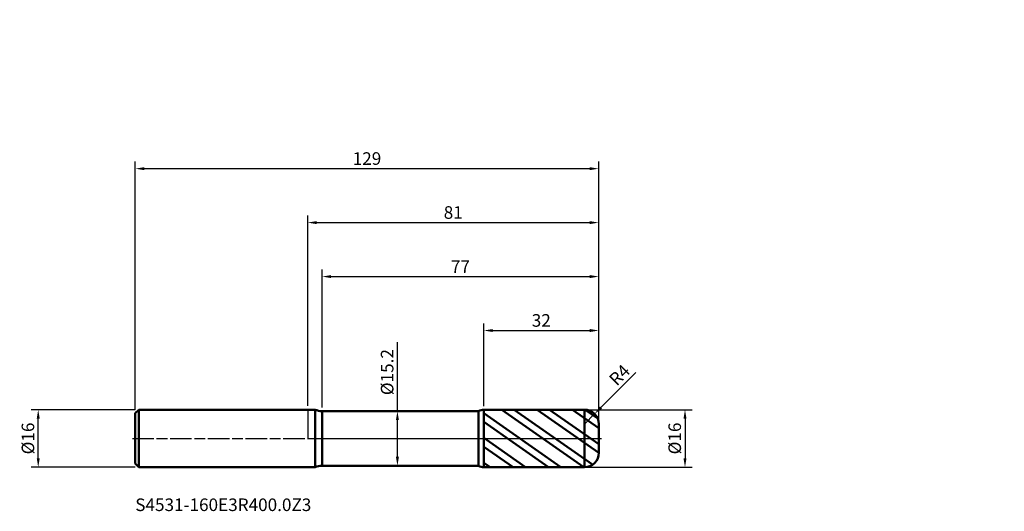
# Model space of a CAD drawing. Units: millimetres. Extents: x -80 to 194, y -20 to 116.
import ezdxf

# ---------------------------------------------------------------- set-up
doc = ezdxf.new("R2010")
doc.units = ezdxf.units.MM
doc.header["$PDMODE"] = 1
doc.linetypes.add('LONGDASH_DASH', pattern=[10.5, 6, -0.75, 3, -0.75])
for name, color, linetype, lineweight, plot in [('1', 4, 'Continuous', 50, False), ('CUT', 1, 'Continuous', 25, False), ('NOCUT', 7, 'Continuous', 25, False)]:
    doc.layers.add(name, color=color, linetype=linetype, lineweight=lineweight, plot=plot)
for name, color, linetype, lineweight in [('2', 7, 'Continuous', 25), ('4', 2, 'LONGDASH_DASH', 25), ('SK1', 4, 'Continuous', 50), ('SK2', 7, 'Continuous', 25), ('SK4', 2, 'LONGDASH_DASH', 25), ('SK6', 5, 'Continuous', 35)]:
    doc.layers.add(name, color=color, linetype=linetype, lineweight=lineweight)
doc.styles.add('STANDARD 3.5', font='monos.ttf', dxfattribs={"height": 3.5})
doc.styles.add('STANDARD 3.5 mm', font='monos.ttf', dxfattribs={"height": 3.5})
doc.dimstyles.new('AM_DIN', dxfattribs={"dimtxt": 3.5, "dimasz": 2.5, "dimexe": 2, "dimexo": 1, "dimgap": 1, "dimtad": 1, "dimdsep": 46, "dimtxsty": 'STANDARD 3.5 mm', "dimcen": 0.09, "dimadec": 0, "dimazin": 2, "dimtfac": 0.707107, "dimtmove": 0, "dimatfit": 3, "dimfxl": 1, "dimtolj": 1, "dimlwd": -1, "dimlwe": -1, "dimarcsym": 0})

# ---------------------------------------------------------------- blocks, each defined once
blk = doc.blocks.new('*D9')
at = {"layer": 'Defpoints', "color": 0}
for p in [(-75, 8), (-47, 8), (-47, -8)]:
    blk.add_point(p, dxfattribs=at)
at = {"layer": 'SK2', "color": 0}
for p, q in [((-48, 8), (-77, 8)), ((-75, -5.5), (-75, 5.5)), ((-48, -8), (-77, -8))]:
    blk.add_line(p, q, dxfattribs=at)
for points in [[(-75.416667, 5.5), (-74.583333, 5.5), (-75, 8)], [(-75.416667, -5.5), (-74.583333, -5.5), (-75, -8)]]:
    blk.add_solid(points, dxfattribs=at)
at = {"layer": 'SK2', "color": 0, "insert": (-77.863141, 0), "char_height": 3.5, "attachment_point": 5, "rotation": 90, "style": 'STANDARD 3.5 mm'}
blk.add_mtext('\\A1;%%C16', dxfattribs=at)
blk = doc.blocks.new('*D10')
at = {"layer": '2', "color": 0}
for p, q in [((78, 8), (107, 8)), ((105, 5.5), (105, -5.5)), ((78, -8), (107, -8))]:
    blk.add_line(p, q, dxfattribs=at)
for points in [[(104.583333, 5.5), (105.416667, 5.5), (105, 8)], [(104.583333, -5.5), (105.416667, -5.5), (105, -8)]]:
    blk.add_solid(points, dxfattribs=at)
at = {"layer": 'Defpoints', "color": 0}
for p in [(77, 8), (77, -8), (105, -8)]:
    blk.add_point(p, dxfattribs=at)
at = {"layer": '2', "color": 0, "insert": (102.136859, 0), "char_height": 3.5, "attachment_point": 5, "rotation": 90, "style": 'STANDARD 3.5 mm'}
blk.add_mtext('\\A1;%%C16', dxfattribs=at)
blk = doc.blocks.new('*D11')
at = {"layer": '2', "color": 0}
for p, q in [((24.961533, 7.6), (24.961533, 26.786226)), ((23.977414, 7.6), (22.961533, 7.6)), ((24.961533, -5.1), (24.961533, 5.1)), ((23.975328, -7.6), (22.961533, -7.6))]:
    blk.add_line(p, q, dxfattribs=at)
for points in [[(24.544866, 5.1), (25.3782, 5.1), (24.961533, 7.6)], [(24.544866, -5.1), (25.3782, -5.1), (24.961533, -7.6)]]:
    blk.add_solid(points, dxfattribs=at)
at = {"layer": 'Defpoints', "color": 0}
for p in [(24.961533, 7.6), (24.977414, 7.6), (24.975328, -7.6)]:
    blk.add_point(p, dxfattribs=at)
at = {"layer": '2', "color": 0, "insert": (22.098392, 18.443113), "char_height": 3.5, "attachment_point": 5, "rotation": 90, "style": 'STANDARD 3.5 mm'}
blk.add_mtext('\\A1;%%C15.2', dxfattribs=at)
blk = doc.blocks.new('*D12')
at = {"layer": '2', "color": 0}
for p, q in [((91.331538, 18.318126), (81.598345, 8.594042)), ((77, 4), (79.829751, 6.827103))]:
    blk.add_line(p, q, dxfattribs=at)
blk.add_solid([(81.303855, 8.888808), (81.892835, 8.299276), (79.829751, 6.827103)], dxfattribs=at)
at = {"layer": 'Defpoints', "color": 0}
for p in [(79.829751, 6.827103), (77, 4)]:
    blk.add_point(p, dxfattribs=at)
at = {"layer": '2', "color": 0, "insert": (86.776028, 17.654147), "char_height": 3.5, "attachment_point": 5, "rotation": 44.97317959, "style": 'STANDARD 3.5 mm'}
blk.add_mtext('\\A1;R4', dxfattribs=at)
blk = doc.blocks.new('*D13')
at = {"layer": '2', "color": 0}
for p, q in [((4, 8.6), (4, 47)), ((81, 5), (81, 47)), ((6.5, 45), (78.5, 45))]:
    blk.add_line(p, q, dxfattribs=at)
for points in [[(6.5, 45.416667), (6.5, 44.583333), (4, 45)], [(78.5, 45.416667), (78.5, 44.583333), (81, 45)]]:
    blk.add_solid(points, dxfattribs=at)
at = {"layer": 'Defpoints', "color": 0}
for p in [(81, 45), (4, 7.6), (81, 4)]:
    blk.add_point(p, dxfattribs=at)
at = {"layer": '2', "color": 0, "insert": (42.5, 47.75), "char_height": 3.5, "attachment_point": 5, "style": 'STANDARD 3.5 mm'}
blk.add_mtext('\\A1;77', dxfattribs=at)
blk = doc.blocks.new('*D14')
at = {"layer": '2', "color": 0}
for p, q in [((49, 8.997556), (49, 32)), ((81, 5), (81, 32)), ((51.5, 30), (78.5, 30))]:
    blk.add_line(p, q, dxfattribs=at)
for points in [[(51.5, 30.416667), (51.5, 29.583333), (49, 30)], [(78.5, 30.416667), (78.5, 29.583333), (81, 30)]]:
    blk.add_solid(points, dxfattribs=at)
at = {"layer": 'Defpoints', "color": 0}
for p in [(81, 30), (49, 7.997556), (81, 4)]:
    blk.add_point(p, dxfattribs=at)
at = {"layer": '2', "color": 0, "insert": (65, 32.81149), "char_height": 3.5, "attachment_point": 5, "style": 'STANDARD 3.5 mm'}
blk.add_mtext('\\A1;32', dxfattribs=at)
blk = doc.blocks.new('*D15')
at = {"layer": 'Defpoints', "color": 0}
for p in [(81, 75), (-48, 7), (81, 4)]:
    blk.add_point(p, dxfattribs=at)
at = {"layer": 'SK2', "color": 0}
for p, q in [((-48, 8), (-48, 77)), ((81, 5), (81, 77)), ((-45.5, 75), (78.5, 75))]:
    blk.add_line(p, q, dxfattribs=at)
for points in [[(-45.5, 75.416667), (-45.5, 74.583333), (-48, 75)], [(78.5, 75.416667), (78.5, 74.583333), (81, 75)]]:
    blk.add_solid(points, dxfattribs=at)
at = {"layer": 'SK2', "color": 0, "insert": (16.5, 77.81149), "char_height": 3.5, "attachment_point": 5, "style": 'STANDARD 3.5 mm'}
blk.add_mtext('\\A1;129', dxfattribs=at)
blk = doc.blocks.new('*D16')
at = {"layer": '2', "color": 0}
for p, q in [((0, 9.1), (0, 62)), ((81, 5), (81, 62)), ((2.5, 60), (78.5, 60))]:
    blk.add_line(p, q, dxfattribs=at)
for points in [[(2.5, 60.416667), (2.5, 59.583333), (0, 60)], [(78.5, 60.416667), (78.5, 59.583333), (81, 60)]]:
    blk.add_solid(points, dxfattribs=at)
at = {"layer": 'Defpoints', "color": 0}
for p in [(81, 60), (0, 8.1), (81, 4)]:
    blk.add_point(p, dxfattribs=at)
at = {"layer": '2', "color": 0, "insert": (40.5, 62.81149), "char_height": 3.5, "attachment_point": 5, "style": 'STANDARD 3.5 mm'}
blk.add_mtext('\\A1;81', dxfattribs=at)

msp = doc.modelspace()

# ---------------------------------------------------------------- hatches: boundary and pattern name
at = {"layer": '1'}
h = msp.add_hatch(dxfattribs=at)
h.set_pattern_fill('STEEL', color=256, scale=1.78, angle=99.949304, style=0)
h.set_pattern_definition([(144.949, (4e-07, -3e-07), (-3.24566, -4.62657), []), (144.949, (-2.783, -0.488), (-3.24566, -4.62657), [])])
edge = h.paths.add_edge_path()
edge.add_line((81, -4), (81, 0))
edge.add_line((81, 0), (81, 4))
edge.add_arc((77, 4), 4, 0, 90.005)
edge.add_line((76.999651, 8), (49, 7.997556))
edge.add_line((49, 7.997556), (49, -7.997557))
edge.add_line((49, -7.997557), (76.999651, -8))
edge.add_arc((77, -4), 4, 269.995, 360)

# ---------------------------------------------------------------- linework, layer by layer
for p, q in [((2.040409, 8), (0, 8)), ((2.040409, -8), (2.040409, 8)), ((4, -7.6), (4, 7.6)), ((47.507852, 7.6), (4, 7.6)), ((47.507852, -7.6), (47.507852, 7.6)), ((76.999651, 8), (49, 7.997556)), ((49, -7.997557), (49, 7.997556)), ((76.999651, -8), (76.999651, 8)), ((81, -4), (81, 4)), ((0, -8), (2.040409, -8)), ((4, -7.6), (47.507852, -7.6)), ((49, -7.997557), (76.999651, -8))]:
    msp.add_line(p, q, dxfattribs=at)
for centre, radius, start, end in [((4, 12.6), 5, 246.926082, 270), ((49.000262, 4.997556), 3, 90.005, 119.832761), ((77, 4), 4, 0, 90.005), ((77, -4), 4, 269.995, 0), ((4, -12.6), 5, 90, 113.073918), ((49.000262, -4.997557), 3, 240.167239, 269.995)]:
    msp.add_arc(centre, radius, start, end, dxfattribs=at)
for p in [(64.864744, 116.405601), (112.864744, 116.405601), (193.864744, 116.405601), (193.864744, 108.405601)]:
    msp.add_point(p, dxfattribs=at)
at = {"layer": '4'}
msp.add_line((0, 0), (81, 0), dxfattribs=at)
at = {"layer": 'CUT'}
msp.add_lwpolyline([(76.999651, 8), (49, 7.997556), (49, 7.997556), (49, 0), (49, 0), (81, 0), (81, 0), (81, 4), (81, 4, 0.414239)], format="xyb", close=True, dxfattribs=at)
at = {"layer": 'NOCUT'}
msp.add_lwpolyline([(4, 7.6, -0.101021), (2.040408, 8), (2.040408, 8), (0, 8), (0, 8), (0, 0), (0, 0), (49, 0), (49, 0), (49, 7.997556), (49, 7.997556, 0.130888), (47.507853, 7.6), (47.507853, 7.6)], format="xyb", close=True, dxfattribs=at)
at = {"layer": 'SK1'}
for p, q in [((-47, 8), (-48, 7)), ((-48, -7), (-48, 7)), ((-47, -8), (-47, 8)), ((0, 8), (-47, 8)), ((-48, -7), (-47, -8)), ((-47, -8), (0, -8))]:
    msp.add_line(p, q, dxfattribs=at)
at = {"layer": 'SK4'}
msp.add_line((-48.8, 0), (81.8, 0), dxfattribs=at)

# ---------------------------------------------------------------- texts
at = {"layer": 'SK6', "insert": (-48, -21.277914), "char_height": 3.5, "attachment_point": 7, "line_spacing_factor": 1.072372, "style": 'STANDARD 3.5'}
msp.add_mtext('S4531-160E3R400.0Z3', dxfattribs=at)

# ---------------------------------------------------------------- dimensions: what is measured, and where the dimension line sits
at = {"layer": '2'}
for base, p1, picture, middle in [((81, 60), (0, 8.1), '*D16', (40.5, 60)), ((81, 45), (4, 7.6), '*D13', (42.5, 45)), ((81, 30), (49, 7.997556), '*D14', (65, 30))]:
    dim = msp.add_linear_dim(base=base, p1=p1, p2=(81, 4), dimstyle='AM_DIN', dxfattribs=at)
    dim.commit()
    dim.dimension.update_dxf_attribs({"geometry": picture, "text_midpoint": middle, "dimtype": 160})
for base, p1, p2, angle, picture, middle in [((24.961533, 7.6), (24.975328, -7.6), (24.977414, 7.6), 90, '*D11', (24.961533, 18.443113)), ((105, -8), (77, 8), (77, -8), 270, '*D10', (105, 0))]:
    dim = msp.add_linear_dim(base=base, p1=p1, p2=p2, angle=angle, text='%%C<>', dimstyle='AM_DIN', dxfattribs=at)
    dim.commit()
    dim.dimension.update_dxf_attribs({"geometry": picture, "text_midpoint": middle, "dimtype": 160})
dim = msp.add_radius_dim(center=(77, 4), mpoint=(79.829751, 6.827103), dimstyle='AM_DIN', dxfattribs=at)
dim.commit()
dim.dimension.update_dxf_attribs({"geometry": '*D12', "text_midpoint": (88.719661, 15.708693), "dimtype": 164})
at = {"layer": 'SK2'}
dim = msp.add_linear_dim(base=(81, 75), p1=(-48, 7), p2=(81, 4), dimstyle='AM_DIN', dxfattribs=at)
dim.commit()
dim.dimension.update_dxf_attribs({"geometry": '*D15', "text_midpoint": (16.5, 75), "dimtype": 160})
dim = msp.add_linear_dim(base=(-75, 8), p1=(-47, -8), p2=(-47, 8), angle=90, text='%%C<>', dimstyle='AM_DIN', dxfattribs=at)
dim.commit()
dim.dimension.update_dxf_attribs({"geometry": '*D9', "text_midpoint": (-75, 0), "dimtype": 160})

doc.saveas('drawing.dxf')
